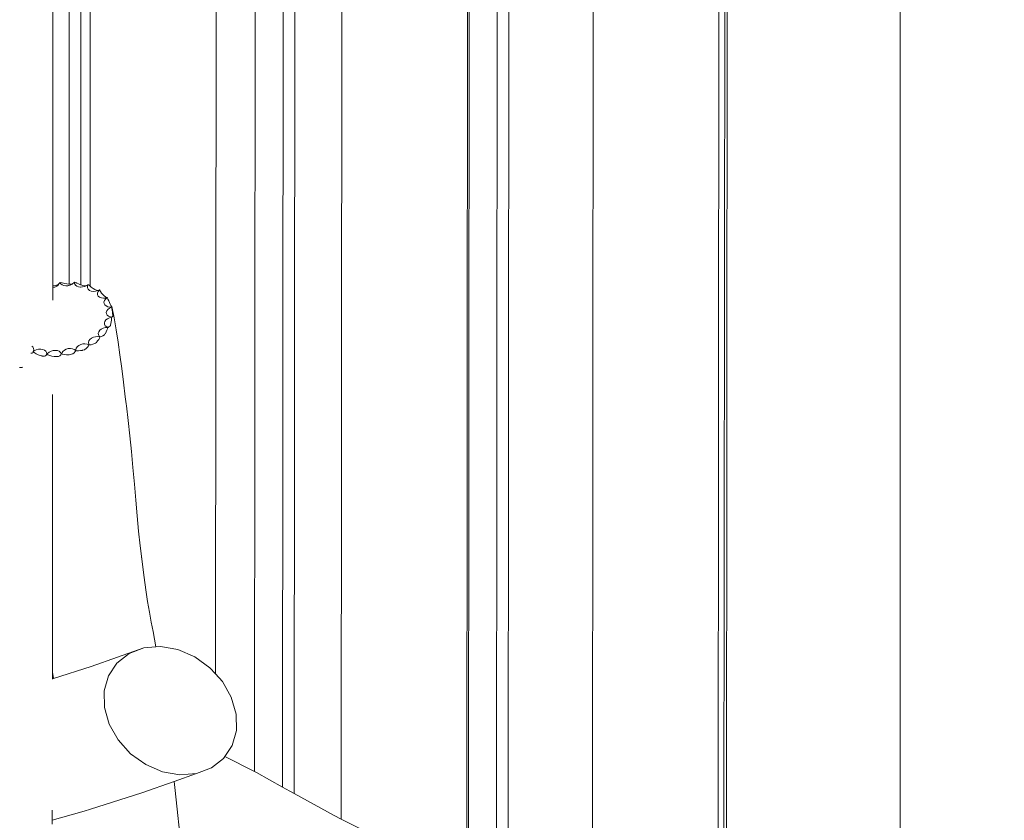
# Model space of a CAD drawing. Units: millimetres. Extents: x -11555 to 11175, y -6836 to 1618.
# Drawn here: x 6132 to 7425, y -2398 to -1347 of the extents above; entities that cross this region are included whole.
import ezdxf

# ---------------------------------------------------------------- set-up
doc = ezdxf.new("R2010")
doc.units = ezdxf.units.MM
doc.layers.get('0').update_dxf_attribs({"lineweight": 5})
doc.layers.add('Размеры', color=1, linetype='Continuous', lineweight=5)
doc.dimstyles.new('размеры Маф', dxfattribs={"dimtxt": 150, "dimasz": 50, "dimexe": 50, "dimexo": 0.0625, "dimgap": 0.09, "dimtad": 1, "dimdec": 0, "dimzin": 0, "dimdsep": 46, "dimtxsty": 'Standard', "dimblk": 'ARCHTICK', "dimcen": 0.09, "dimdle": 50, "dimclrd": 256, "dimclre": 256, "dimclrt": 256, "dimadec": 0, "dimazin": 0, "dimtfac": 1, "dimtdec": 0, "dimtix": 1, "dimtofl": 0, "dimtmove": 0, "dimatfit": 3, "dimfxl": 1, "dimtolj": 1, "dimtzin": 0, "dimlwd": -1, "dimlwe": -1, "dimarcsym": 1})

# ---------------------------------------------------------------- blocks, each defined once
blk = doc.blocks.new('_ArchTick')
at = {"color": 0, "linetype": 'ByBlock', "const_width": 0.15}
blk.add_lwpolyline([(-0.5, -0.5), (0.5, 0.5)], dxfattribs=at)
blk = doc.blocks.new('*D12')
at = {"layer": 'Defpoints', "color": 0, "transparency": 16777216}
for p in [(-11505.1, -1347.7), (8789.9, -1382.9), (8789.9, -6786)]:
    blk.add_point(p, dxfattribs=at)
at = {"layer": 'Размеры', "transparency": 16777216}
for p, q in [((-11505.1, -1347.7), (-11505.1, -6836)), ((8789.9, -1382.9), (8789.9, -6836)), ((-11555.1, -6786), (8839.9, -6786))]:
    blk.add_line(p, q, dxfattribs=at)
at = {"layer": 'Размеры', "transparency": 16777216, "xscale": 50, "yscale": 50, "zscale": 50, "rotation": 180}
blk.add_blockref('_ArchTick', (-11505.1, -6786), dxfattribs=at)
at = {"layer": 'Размеры', "transparency": 16777216, "xscale": 50, "yscale": 50, "zscale": 50}
blk.add_blockref('_ArchTick', (8789.9, -6786), dxfattribs=at)
at = {"layer": 'Размеры', "transparency": 16777216, "insert": (-1357.6, -6710.9), "char_height": 150, "attachment_point": 5}
blk.add_mtext('\\A1;20295', dxfattribs=at)
blk = doc.blocks.new('*D13')
at = {"layer": 'Defpoints', "color": 0, "transparency": 16777216}
for p in [(-10006.6, -24.2), (7288.5, -205.9), (7288.5, -6224.1)]:
    blk.add_point(p, dxfattribs=at)
at = {"layer": 'Размеры', "transparency": 16777216}
for p, q in [((-10006.6, -24.3), (-10006.6, -6274.1)), ((7288.5, -206), (7288.5, -6274.1)), ((-10056.6, -6224.1), (7338.5, -6224.1))]:
    blk.add_line(p, q, dxfattribs=at)
at = {"layer": 'Размеры', "transparency": 16777216, "xscale": 50, "yscale": 50, "zscale": 50, "rotation": 180}
blk.add_blockref('_ArchTick', (-10006.6, -6224.1), dxfattribs=at)
at = {"layer": 'Размеры', "transparency": 16777216, "xscale": 50, "yscale": 50, "zscale": 50}
blk.add_blockref('_ArchTick', (7288.5, -6224.1), dxfattribs=at)
at = {"layer": 'Размеры', "transparency": 16777216, "insert": (-1359, -6149), "char_height": 150, "attachment_point": 5}
blk.add_mtext('\\A1;17295', dxfattribs=at)
blk = doc.blocks.new('*D14')
at = {"layer": 'Defpoints', "color": 0, "transparency": 16777216}
for p in [(5653.5, 1567.9), (11125.5, 1567.9), (5653.5, -4333.6)]:
    blk.add_point(p, dxfattribs=at)
at = {"layer": 'Размеры', "transparency": 16777216}
for p, q in [((11125.5, -4383.6), (11125.5, 1617.9)), ((5653.6, 1567.9), (11175.5, 1567.9)), ((5653.6, -4333.6), (11175.5, -4333.6))]:
    blk.add_line(p, q, dxfattribs=at)
at = {"layer": 'Размеры', "transparency": 16777216, "xscale": 50, "yscale": 50, "zscale": 50}
for p, rotation in [((11125.5, 1567.9), 90), ((11125.5, -4333.6), 270)]:
    blk.add_blockref('_ArchTick', p, dxfattribs=dict(at, rotation=rotation))
at = {"layer": 'Размеры', "transparency": 16777216, "insert": (11050.4, -1382.9), "char_height": 150, "attachment_point": 5, "rotation": 90}
blk.add_mtext('\\A1;5901', dxfattribs=at)
blk = doc.blocks.new('*D15')
at = {"layer": 'Defpoints', "color": 0, "transparency": 16777216}
for p in [(-8983.6, 101.3), (10651.9, 101.3), (-8993.2, -2789.7)]:
    blk.add_point(p, dxfattribs=at)
at = {"layer": 'Размеры', "transparency": 16777216}
for p, q in [((10651.9, -2839.7), (10651.9, 151.3)), ((-8983.5, 101.3), (10701.9, 101.3)), ((-8993.1, -2789.7), (10701.9, -2789.7))]:
    blk.add_line(p, q, dxfattribs=at)
at = {"layer": 'Размеры', "transparency": 16777216, "xscale": 50, "yscale": 50, "zscale": 50}
for p, rotation in [((10651.9, 101.3), 90), ((10651.9, -2789.7), 270)]:
    blk.add_blockref('_ArchTick', p, dxfattribs=dict(at, rotation=rotation))
at = {"layer": 'Размеры', "transparency": 16777216, "insert": (10576.9, -1344.2), "char_height": 150, "attachment_point": 5, "rotation": 90}
blk.add_mtext('\\A1;2891', dxfattribs=at)

msp = doc.modelspace()

# ---------------------------------------------------------------- linework, layer by layer
for p, q in [((7049.3, -2570.8), (7051.1, -333.4)), ((7056.9, -2570.8), (7058.8, -333.4)), ((7060, -2577.9), (7061.8, -328.4)), ((6884.3, -2532.3), (6886, -362.6)), ((6721, -382.8), (6719.3, -2473.3)), ((6721.5, -2474.3), (6723.2, -382.6)), ((6758.4, -2488.8), (6760.2, -378.8)), ((6775.5, -377.3), (6773.7, -2494.8)), ((6555.9, -392.6), (6554.3, -2396.6)), ((6477.6, -2354.9), (6479.2, -406.7)), ((6494.5, -403.3), (6492.9, -2363.3)), ((6440.7, -2334.4), (6442.1, -541.9)), ((6389.4, -2206), (6390.7, -600.5)), ((6225.5, -772.6), (6224.8, -1696.8)), ((6213.1, -881.8), (6212.5, -1694.9)), ((6197.2, -1694), (6197.7, -1005.8)), ((6176.2, -1081.6), (6175.7, -1696.4)), ((6183.9, -1693.8), (6184.6, -1692.9)), ((6184.6, -1692.9), (6185, -1691.7)), ((6188, -1692.5), (6185, -1691.7)), ((6186.2, -1693.6), (6185, -1691.7)), ((6190, -1692.9), (6188, -1692.5)), ((6191.1, -1693.2), (6190, -1692.9)), ((6194.1, -1693.8), (6191.1, -1693.2)), ((6201.1, -1694.2), (6202.1, -1693.4)), ((6202.1, -1693.4), (6201.7, -1693.6)), ((6202.1, -1693.4), (6203.3, -1692.5)), ((6203.3, -1692.5), (6204.2, -1691.3)), ((6204.3, -1691.3), (6204.2, -1691.3)), ((6204.3, -1691.3), (6204.2, -1691.3)), ((6204.2, -1691.3), (6204.2, -1691.3)), ((6204.2, -1691.3), (6204.5, -1693.4)), ((6207, -1692.5), (6204.3, -1691.3)), ((6207.4, -1692.7), (6207, -1692.5)), ((6207.4, -1692.7), (6209.7, -1693.8)), ((6175.7, -1696.4), (6177.9, -1696.2)), ((6175.7, -1698.6), (6175.7, -1696.4)), ((6175.7, -1698.6), (6175.8, -1698.6)), ((6175.7, -1714.9), (6175.7, -1698.6)), ((6175.8, -1698.6), (6178.6, -1697.9)), ((6180.5, -1695.6), (6177.9, -1696.2)), ((6178.6, -1697.9), (6181, -1696.6)), ((6182.7, -1694.7), (6180.5, -1695.6)), ((6181, -1696.6), (6183.1, -1694.9)), ((6183.9, -1693.8), (6182.7, -1694.7)), ((6183.1, -1694.9), (6183.9, -1693.8)), ((6186.2, -1693.6), (6188, -1695)), ((6188, -1695), (6190.3, -1696)), ((6190.3, -1696), (6192.9, -1696.4)), ((6192.9, -1696.4), (6195.7, -1696.3)), ((6197, -1694), (6194.1, -1693.8)), ((6195.7, -1696.3), (6197.1, -1695.9)), ((6197.2, -1694), (6197, -1694)), ((6197.1, -1695.9), (6197.1, -1695.4)), ((6197.1, -1695.9), (6198.5, -1695.5)), ((6199.6, -1693.9), (6197.2, -1694)), ((6198.5, -1695.5), (6201.1, -1694.2)), ((6201.7, -1693.6), (6199.6, -1693.9)), ((6204.5, -1693.4), (6205.5, -1695.3)), ((6205.5, -1695.3), (6207.2, -1696.7)), ((6207.2, -1696.7), (6209.5, -1697.7)), ((6209.5, -1697.7), (6212.1, -1698.1)), ((6212.4, -1694.9), (6209.7, -1693.8)), ((6212.1, -1698.1), (6212.5, -1698)), ((6212.5, -1694.9), (6212.4, -1694.9)), ((6215.1, -1695.7), (6212.5, -1694.9)), ((6212.5, -1698), (6214.9, -1697.8)), ((6212.5, -1697.9), (6212.5, -1698)), ((6214.9, -1697.8), (6217.8, -1697.1)), ((6217.5, -1696.1), (6215.1, -1695.7)), ((6219.6, -1696.2), (6217.5, -1696.1)), ((6217.8, -1697.1), (6219.6, -1696.2)), ((6219.6, -1696.2), (6220.5, -1695.8)), ((6219.6, -1696.2), (6219.6, -1696.2)), ((6220.5, -1695.8), (6221.9, -1694.8)), ((6221.7, -1695.4), (6221.3, -1697)), ((6221.3, -1697), (6221.5, -1699.1)), ((6221.5, -1699.1), (6222.4, -1700.8)), ((6221.9, -1694.8), (6221.7, -1695.4)), ((6221.9, -1695.3), (6221.7, -1695.4)), ((6222, -1694.7), (6221.9, -1694.7)), ((6221.9, -1694.7), (6221.9, -1694.8)), ((6221.9, -1694.7), (6222, -1694.7)), ((6222, -1694.8), (6221.9, -1694.8)), ((6222, -1694.8), (6221.9, -1695.3)), ((6222.1, -1694.8), (6222, -1694.7)), ((6222, -1694.7), (6222, -1694.8)), ((6222, -1694.7), (6222, -1694.7)), ((6222.1, -1694.8), (6222, -1694.8)), ((6223.4, -1695.6), (6222.1, -1694.8)), ((6222.4, -1700.8), (6224.1, -1702.2)), ((6224.3, -1696.4), (6223.4, -1695.6)), ((6224.1, -1702.2), (6226.3, -1703.1)), ((6224.5, -1696.6), (6224.3, -1696.4)), ((6224.8, -1696.8), (6224.5, -1696.6)), ((6226.4, -1698.1), (6224.8, -1696.8)), ((6226.3, -1703.1), (6229, -1703.5)), ((6228.7, -1699.6), (6226.4, -1698.1)), ((6230.9, -1700.9), (6228.7, -1699.6)), ((6229, -1703.5), (6232, -1703.3)), ((6233, -1701.9), (6230.9, -1700.9)), ((6232, -1703.3), (6235, -1702.5)), ((6234.8, -1702.4), (6233, -1701.9)), ((6235.2, -1703.9), (6234.5, -1706)), ((6234.5, -1706), (6234.7, -1708)), ((6235.2, -1702.4), (6234.8, -1702.4)), ((6235, -1702.5), (6235.2, -1702.4)), ((6235.2, -1702.4), (6236.7, -1701.8)), ((6236.4, -1702.4), (6235.2, -1703.9)), ((6236.9, -1701.7), (6236.4, -1702.4)), ((6236.9, -1702.2), (6236.4, -1702.4)), ((6236.7, -1701.8), (6236.6, -1701.9)), ((6236.7, -1701.8), (6236.9, -1701.7)), ((6237, -1701.7), (6236.9, -1702.1)), ((6237, -1701.7), (6236.9, -1701.7)), ((6236.9, -1702.1), (6236.9, -1702.2)), ((6237, -1701.7), (6237, -1701.7)), ((6238.4, -1703.8), (6237, -1701.7)), ((6239.9, -1705.7), (6238.4, -1703.8)), ((6241.6, -1707.6), (6239.9, -1705.7)), ((6234.7, -1708), (6235.6, -1709.8)), ((6235.6, -1709.8), (6237.3, -1711.1)), ((6237.3, -1711.1), (6239.6, -1712)), ((6239.6, -1712), (6242.4, -1712.4)), ((6243.3, -1709.3), (6241.6, -1707.6)), ((6242.4, -1712.4), (6245.5, -1712.3)), ((6243.6, -1715.7), (6242.9, -1717.7)), ((6242.9, -1717.7), (6243.1, -1719.6)), ((6244.9, -1710.7), (6243.3, -1709.3)), ((6245.1, -1713.7), (6243.6, -1715.7)), ((6246, -1711.5), (6244.9, -1710.7)), ((6246.9, -1712.2), (6245.1, -1713.7)), ((6245.5, -1712.3), (6246.8, -1712)), ((6246.2, -1711.7), (6246, -1711.5)), ((6246.8, -1712), (6246.2, -1711.7)), ((6246.8, -1712), (6247.2, -1711.9)), ((6247, -1712.1), (6246.9, -1712.2)), ((6247.2, -1712.2), (6246.9, -1712.2)), ((6247.2, -1711.9), (6247, -1712.1)), ((6247.2, -1712.1), (6247, -1712.1)), ((6247.3, -1711.9), (6247.2, -1711.9)), ((6247.5, -1711.9), (6247.2, -1711.9)), ((6247.2, -1712.2), (6247.2, -1712.1)), ((6247.5, -1712.2), (6247.2, -1712.2)), ((6247.5, -1711.8), (6247.3, -1711.9)), ((6247.5, -1711.9), (6247.5, -1711.8)), ((6247.5, -1711.8), (6247.5, -1711.9)), ((6248.3, -1714), (6247.5, -1711.9)), ((6247.5, -1711.9), (6247.5, -1712.2)), ((6247.5, -1711.9), (6247.5, -1711.9)), ((6249.3, -1716.1), (6248.3, -1714)), ((6250.3, -1718.3), (6249.3, -1716.1)), ((6251.3, -1720.3), (6250.3, -1718.3)), ((6243.1, -1719.6), (6244.1, -1721.3)), ((6244.1, -1721.3), (6245.9, -1722.7)), ((6245.9, -1722.7), (6248.2, -1723.7)), ((6246.6, -1729.1), (6246, -1731.1)), ((6246, -1731.1), (6246.2, -1733)), ((6248, -1727.2), (6246.6, -1729.1)), ((6250.2, -1725.5), (6248, -1727.2)), ((6248.2, -1723.7), (6251.1, -1724.1)), ((6252.7, -1724.3), (6250.2, -1725.5)), ((6251.1, -1724.1), (6253, -1724.1)), ((6252.2, -1722), (6251.3, -1720.3)), ((6252.4, -1722.4), (6252.2, -1722)), ((6253, -1723.3), (6252.4, -1722.4)), ((6253, -1724.1), (6252.7, -1724.3)), ((6253.1, -1724.3), (6252.7, -1724.3)), ((6253, -1724.1), (6252.8, -1724.1)), ((6253.2, -1723.5), (6253, -1723.3)), ((6253, -1724.1), (6253, -1724.1)), ((6253, -1724.1), (6253.1, -1724.3)), ((6253.1, -1724.3), (6253, -1724.1)), ((6253.1, -1724.3), (6253.2, -1724.1)), ((6253.4, -1726.2), (6253.1, -1724.3)), ((6256.5, -1738.4), (6253.2, -1723.5)), ((6253.2, -1724.1), (6253.2, -1723.5)), ((6253.7, -1728.4), (6253.4, -1726.2)), ((6254, -1730.7), (6253.7, -1728.4)), ((6254.3, -1732.9), (6254, -1730.7)), ((6244.1, -1742.9), (6243.5, -1744.9)), ((6243.5, -1744.9), (6243.8, -1746.8)), ((6245.4, -1741), (6244.1, -1742.9)), ((6247.5, -1739.4), (6245.4, -1741)), ((6246.2, -1733), (6247.2, -1734.7)), ((6247.2, -1734.7), (6249, -1736.1)), ((6250.1, -1738.1), (6247.5, -1739.4)), ((6249, -1736.1), (6251.5, -1737.2)), ((6253.1, -1737.5), (6250.1, -1738.1)), ((6251.5, -1737.2), (6252.7, -1737.4)), ((6252.1, -1745.9), (6252.5, -1743.7)), ((6252.5, -1743.7), (6252.9, -1741.4)), ((6252.7, -1737.4), (6253.1, -1737.5)), ((6252.9, -1741.4), (6253.1, -1739.3)), ((6253.2, -1737.5), (6253.1, -1737.5)), ((6253.1, -1739.3), (6253.2, -1737.5)), ((6253.2, -1737.5), (6253.1, -1737.5)), ((6253.1, -1737.5), (6253.1, -1737.5)), ((6253.2, -1737.5), (6253.2, -1737.5)), ((6253.4, -1737.6), (6253.2, -1737.5)), ((6253.4, -1737.6), (6253.9, -1737.2)), ((6253.9, -1737.2), (6254.5, -1736.3)), ((6254.5, -1734.5), (6254.3, -1732.9)), ((6254.5, -1734.8), (6254.5, -1734.5)), ((6254.6, -1736), (6254.5, -1734.8)), ((6254.5, -1736.3), (6254.6, -1736)), ((6259, -1753.9), (6256.5, -1738.4)), ((6236.1, -1756.5), (6235.6, -1758.5)), ((6237.4, -1754.6), (6236.1, -1756.5)), ((6239.4, -1753), (6237.4, -1754.6)), ((6242, -1751.8), (6239.4, -1753)), ((6244.9, -1751), (6242, -1751.8)), ((6243.8, -1746.8), (6244.8, -1748.6)), ((6244.8, -1748.6), (6246.7, -1750.1)), ((6248, -1750.8), (6244.9, -1751)), ((6244.9, -1758.9), (6246, -1756.8)), ((6246, -1756.8), (6246.9, -1754.6)), ((6246.7, -1750.1), (6248, -1750.7)), ((6246.9, -1754.6), (6247.6, -1752.6)), ((6247.6, -1752.6), (6248, -1750.8)), ((6248, -1750.8), (6248, -1750.7)), ((6248, -1750.7), (6248.4, -1750.8)), ((6248.4, -1750.8), (6249.4, -1750.3)), ((6249.4, -1750.3), (6250.6, -1749.4)), ((6250.6, -1749.4), (6251.4, -1748.6)), ((6251.4, -1748.6), (6251.6, -1747.9)), ((6251.6, -1747.9), (6252.1, -1745.9)), ((6261.5, -1770.1), (6259, -1753.9)), ((6223.3, -1768.5), (6222.8, -1770.6)), ((6222.8, -1770.6), (6223, -1772.7)), ((6224.6, -1766.6), (6223.3, -1768.5)), ((6226.6, -1765), (6224.6, -1766.6)), ((6229.1, -1763.8), (6226.6, -1765)), ((6231.9, -1763.1), (6229.1, -1763.8)), ((6234.9, -1762.9), (6231.9, -1763.1)), ((6232.1, -1771.5), (6233.1, -1770.5)), ((6233.1, -1770.5), (6233.7, -1769.9)), ((6233.7, -1769.9), (6234.7, -1768.7)), ((6234.7, -1768.7), (6236.1, -1766.7)), ((6234.9, -1762.9), (6237.7, -1763.3)), ((6235.6, -1758.5), (6235.8, -1760.5)), ((6235.8, -1760.5), (6236.9, -1762.4)), ((6236.1, -1766.7), (6237.2, -1764.9)), ((6236.9, -1762.4), (6237.8, -1763.2)), ((6237.2, -1764.9), (6237.7, -1763.3)), ((6237.7, -1763.3), (6237.8, -1763.2)), ((6237.8, -1763.2), (6238.4, -1763.3)), ((6238.4, -1763.3), (6239.9, -1762.9)), ((6239.9, -1762.9), (6241.7, -1762)), ((6241.7, -1762), (6243.6, -1760.8)), ((6243.6, -1760.8), (6243.7, -1760.8)), ((6243.7, -1760.8), (6244.8, -1759)), ((6244.8, -1759), (6244.9, -1758.9)), ((6263.9, -1787.1), (6261.5, -1770.1)), ((6149.6, -1776.6), (6148.4, -1775.6)), ((6150.6, -1778.4), (6149.6, -1776.6)), ((6149.6, -1784.1), (6150.1, -1782.9)), ((6150.1, -1782.8), (6150.2, -1782.7)), ((6150.1, -1782.8), (6151.4, -1783.8)), ((6150.1, -1782.9), (6150.1, -1782.8)), ((6150.2, -1782.6), (6150.8, -1780.5)), ((6151.5, -1781.7), (6150.2, -1782.6)), ((6150.2, -1782.7), (6150.2, -1782.6)), ((6150.8, -1780.5), (6150.6, -1778.4)), ((6151.4, -1783.8), (6153.9, -1785.4)), ((6154.2, -1780.4), (6151.5, -1781.7)), ((6157.1, -1779.6), (6154.2, -1780.4)), ((6160, -1779.4), (6157.1, -1779.6)), ((6162.6, -1779.8), (6160, -1779.4)), ((6164.8, -1780.7), (6162.6, -1779.8)), ((6166.5, -1782.1), (6164.8, -1780.7)), ((6167.6, -1784), (6166.5, -1782.1)), ((6171, -1783.2), (6168.8, -1785)), ((6173.6, -1781.9), (6171, -1783.2)), ((6176.3, -1781.2), (6173.6, -1781.9)), ((6179.1, -1781), (6176.3, -1781.2)), ((6181.8, -1781.4), (6179.1, -1781)), ((6184.1, -1782.3), (6181.8, -1781.4)), ((6185.8, -1783.8), (6184.1, -1782.3)), ((6187, -1785.7), (6185.8, -1783.8)), ((6189, -1782.4), (6187.5, -1784.5)), ((6191, -1780.7), (6189, -1782.4)), ((6193.5, -1779.5), (6191, -1780.7)), ((6196.2, -1778.7), (6193.5, -1779.5)), ((6199, -1778.6), (6196.2, -1778.7)), ((6201.7, -1779), (6199, -1778.6)), ((6204.1, -1780), (6201.7, -1779)), ((6204, -1784.1), (6205.3, -1782.7)), ((6206, -1781.4), (6204.1, -1780)), ((6205.3, -1782.7), (6206, -1781.4)), ((6206.7, -1778.1), (6206, -1780.3)), ((6206, -1780.3), (6206.1, -1781.4)), ((6206, -1781.4), (6206.1, -1781.4)), ((6206.1, -1781.4), (6207.1, -1781.6)), ((6208.1, -1776.1), (6206.7, -1778.1)), ((6207.1, -1781.6), (6209.4, -1781.7)), ((6210.1, -1774.5), (6208.1, -1776.1)), ((6209.4, -1781.7), (6212.1, -1781.4)), ((6212.5, -1773.3), (6210.1, -1774.5)), ((6212.1, -1781.4), (6214.6, -1781)), ((6215.3, -1772.6), (6212.5, -1773.3)), ((6214.6, -1781), (6215, -1780.9)), ((6215, -1780.9), (6217.4, -1780.2)), ((6218.1, -1772.4), (6215.3, -1772.6)), ((6217.4, -1780.2), (6217.7, -1780)), ((6217.7, -1780), (6219.7, -1778.4)), ((6220.9, -1772.8), (6218.1, -1772.4)), ((6219.7, -1778.4), (6221.5, -1776.8)), ((6223.3, -1773.8), (6220.9, -1772.8)), ((6221.5, -1776.8), (6222.7, -1775.2)), ((6222.7, -1775.2), (6223.3, -1773.8)), ((6223, -1772.7), (6223.4, -1773.7)), ((6223.3, -1773.8), (6223.4, -1773.7)), ((6223.4, -1773.7), (6224.2, -1773.8)), ((6224.2, -1773.8), (6226.2, -1773.6)), ((6226.2, -1773.6), (6228.5, -1773)), ((6228.5, -1773), (6229.9, -1772.4)), ((6229.9, -1772.4), (6231, -1772)), ((6231, -1772), (6232.1, -1771.5)), ((6147.1, -1784.6), (6148.5, -1784.7)), ((6148.5, -1784.7), (6148.9, -1784.6)), ((6148.9, -1784.6), (6149.6, -1784.1)), ((6153.9, -1785.4), (6156.6, -1786.7)), ((6156.6, -1786.7), (6159.3, -1787.8)), ((6159.3, -1787.8), (6161.4, -1788.3)), ((6161.4, -1788.3), (6162, -1788.5)), ((6162, -1788.5), (6164.2, -1788.8)), ((6164.2, -1788.8), (6165.1, -1788.7)), ((6165.1, -1788.7), (6166.1, -1788.3)), ((6166.1, -1788.3), (6167.3, -1787.3)), ((6167.3, -1787.3), (6167.9, -1786.2)), ((6167.9, -1786.1), (6167.6, -1784)), ((6168.8, -1785), (6167.9, -1786.1)), ((6167.9, -1786.2), (6167.9, -1786.1)), ((6167.9, -1786.1), (6169.1, -1786.8)), ((6167.9, -1786.2), (6167.9, -1786.1)), ((6169.1, -1786.8), (6171.8, -1787.8)), ((6171.8, -1787.8), (6174.7, -1788.6)), ((6174.7, -1788.6), (6177.7, -1789.1)), ((6177.7, -1789.1), (6180.6, -1789.3)), ((6180.6, -1789.3), (6182.7, -1789.2)), ((6182.7, -1789.2), (6183.1, -1789)), ((6183.1, -1789), (6185.1, -1788)), ((6185.1, -1788), (6186.4, -1786.8)), ((6186.4, -1786.8), (6187, -1785.7)), ((6187, -1785.7), (6187.1, -1785.6)), ((6187.5, -1784.5), (6187.1, -1785.6)), ((6187.1, -1785.6), (6188.2, -1786)), ((6188.2, -1786), (6190.8, -1786.5)), ((6190.8, -1786.5), (6193.7, -1786.8)), ((6193.7, -1786.8), (6196.8, -1786.7)), ((6196.8, -1786.7), (6197.3, -1786.7)), ((6197.3, -1786.7), (6199.7, -1786.4)), ((6199.7, -1786.4), (6200.5, -1786.2)), ((6200.5, -1786.2), (6202.1, -1785.4)), ((6202.1, -1785.4), (6204, -1784.1)), ((6266.3, -1804.7), (6263.9, -1787.1)), ((6132.4, -1803.6), (6132.1, -1803.4)), ((6132.6, -1803.7), (6132.4, -1803.6)), ((6133.6, -1803.7), (6132.6, -1803.7)), ((6135, -1803.4), (6133.6, -1803.7)), ((6136.3, -1802.9), (6135, -1803.4)), ((6268.7, -1823), (6266.3, -1804.7)), ((6271, -1841.9), (6268.7, -1823)), ((6175.6, -1839.2), (6175.3, -2203.6)), ((6272.1, -1851.1), (6271, -1841.9)), ((6272.4, -1853.9), (6272.1, -1851.1)), ((6274.7, -1873.3), (6272.4, -1853.9)), ((6276.8, -1893.4), (6274.7, -1873.3)), ((6279, -1914), (6276.8, -1893.4)), ((6281, -1935.1), (6279, -1914)), ((6283, -1956.7), (6281, -1935.1)), ((6284.8, -1977.7), (6283, -1956.7)), ((6286.6, -1998.3), (6284.8, -1977.7)), ((6288.5, -2018.3), (6286.6, -1998.3)), ((6290.5, -2037.7), (6288.5, -2018.3)), ((6292.1, -2051.5), (6290.5, -2037.7)), ((6293.4, -2062.5), (6292.1, -2051.5)), ((6292.6, -2056.5), (6292.1, -2051.5)), ((6295.6, -2079.5), (6293.4, -2062.5)), ((6297.9, -2095.7), (6295.6, -2079.5)), ((6300.2, -2110.9), (6297.9, -2095.7)), ((6302.6, -2125.1), (6300.2, -2110.9)), ((6305, -2138.2), (6302.6, -2125.1)), ((6307.4, -2150.3), (6305, -2138.2)), ((6311, -2170.6), (6307.4, -2150.3)), ((6295.4, -2171.9), (6311, -2170.6)), ((6311, -2170.6), (6317.3, -2170.1)), ((6317.3, -2170.1), (6340.1, -2174.1)), ((6295.4, -2171.9), (6226.4, -2196.1)), ((6260, -2191.8), (6275.9, -2179.3)), ((6275.9, -2179.3), (6295.4, -2171.9)), ((6340.1, -2174.1), (6362.2, -2183.6)), ((6362.2, -2183.6), (6382.1, -2197.9)), ((6226.4, -2196.1), (6176.6, -2211.9)), ((6248.9, -2208.5), (6260, -2191.8)), ((6176.6, -2211.9), (6175.3, -2203.6)), ((6175.3, -2212.3), (6175.3, -2203.6)), ((6243.4, -2228.4), (6248.9, -2208.5)), ((6382.1, -2197.9), (6389.4, -2206)), ((6389.4, -2206), (6398.5, -2216)), ((6176.6, -2211.9), (6175.3, -2212.3)), ((6175.3, -2212.7), (6175.3, -2212.3)), ((6398.5, -2216), (6410.2, -2236.7)), ((6243.7, -2250.1), (6243.4, -2228.4)), ((6410.2, -2236.7), (6416.4, -2258.7)), ((6250, -2272), (6243.7, -2250.1)), ((6416.4, -2258.7), (6416.8, -2280.4)), ((6261.7, -2292.8), (6250, -2272)), ((6416.8, -2280.4), (6411.2, -2300.2)), ((6278, -2310.9), (6261.7, -2292.8)), ((6411.2, -2300.2), (6401.9, -2314.4)), ((6297.9, -2325.2), (6278, -2310.9)), ((6320, -2334.7), (6297.9, -2325.2)), ((6400.1, -2317), (6384.3, -2329.5)), ((6401.9, -2314.4), (6400.1, -2317)), ((6440.7, -2334.4), (6401.9, -2314.4)), ((6342.8, -2338.6), (6320, -2334.7)), ((6335, -2347.3), (6364.7, -2336.9)), ((6364.7, -2336.9), (6342.8, -2338.6)), ((6384.3, -2329.5), (6364.7, -2336.9)), ((6443.3, -2335.7), (6440.7, -2334.4)), ((6477.6, -2354.9), (6443.3, -2335.7)), ((6292.8, -2362.1), (6335, -2347.3)), ((6336, -2355.3), (6335, -2347.3)), ((6225.4, -2383.5), (6292.8, -2362.1)), ((6339, -2383.5), (6336, -2355.3)), ((6487.2, -2360.2), (6477.6, -2354.9)), ((6492.9, -2363.3), (6487.2, -2360.2)), ((6545.4, -2392.1), (6492.9, -2363.3)), ((6175.1, -2398.2), (6175.1, -2385.2)), ((6175.1, -2398.2), (6216.8, -2386.2)), ((6216.8, -2386.2), (6225.4, -2383.5)), ((6342, -2412.4), (6339, -2383.5)), ((6175.1, -2403.4), (6175.1, -2398.2)), ((6554.3, -2396.6), (6545.4, -2392.1)), ((6605.1, -2422.2), (6554.3, -2396.6))]:
    msp.add_line(p, q)

# ---------------------------------------------------------------- dimensions: what is measured, and where the dimension line sits
at = {"layer": 'Размеры'}
for base, p1, p2, picture, middle in [((11125.4566, 1567.883), (5653.4915, -4333.6136), (5653.4915, 1567.883), '*D14', (11050.3666, -1382.8653)), ((10651.9, 101.3), (-8993.2, -2789.7), (-8983.6, 101.3), '*D15', (10576.9, -1344.2))]:
    dim = msp.add_linear_dim(base=base, p1=p1, p2=p2, angle=90, dimstyle='размеры Маф', dxfattribs=at)
    dim.commit()
    dim.dimension.update_dxf_attribs({"geometry": picture, "text_midpoint": middle})
for base, p1, p2, picture, middle in [((7288.5, -6224.1), (-10006.6, -24.2), (7288.5, -205.9), '*D13', (-1359, -6149)), ((8789.9, -6786), (-11505.1, -1347.7), (8789.9, -1382.9), '*D12', (-1357.6, -6710.9))]:
    dim = msp.add_linear_dim(base=base, p1=p1, p2=p2, dimstyle='размеры Маф', dxfattribs=at)
    dim.commit()
    dim.dimension.update_dxf_attribs({"geometry": picture, "text_midpoint": middle})

doc.saveas('drawing.dxf')
